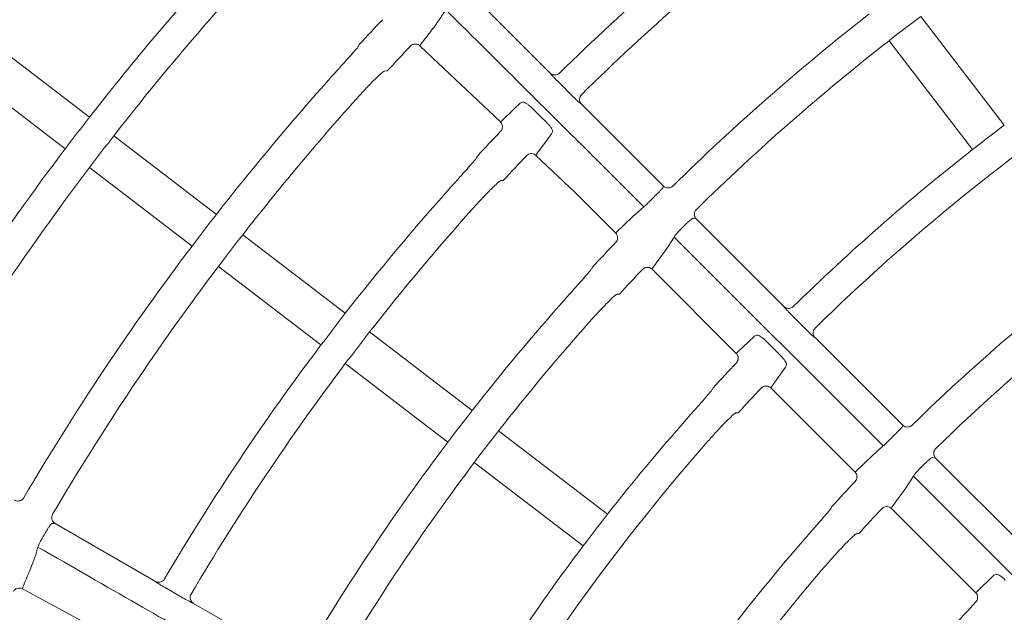
# Model space of a CAD drawing. Extents: x 0 to 420, y 0 to 297.
# Drawn here: x 61 to 68, y 126 to 130 of the extents above; entities that cross this region are included whole.
import ezdxf

# ---------------------------------------------------------------- set-up
doc = ezdxf.new("R2010")
doc.units = 0
doc.layers.get('0').update_dxf_attribs({"linetype": 'CONTINUOUS'})
doc.layers.add('DD0', color=7, linetype='CONTINUOUS')
doc.layers.add('M2', color=3, linetype='CONTINUOUS')
doc.styles.get("Standard").update_dxf_attribs({"font": 'txt', "bigfont": 'BIGFONT'})
doc.dimstyles.get("Standard").update_dxf_attribs({"dimtxt": 3.2, "dimasz": 3, "dimexe": 1.5, "dimexo": 0, "dimgap": 1, "dimtad": 3, "dimtih": 1, "dimtoh": 1, "dimdsep": 46, "dimtxsty": 'STANDARD', "dimblk1": 'OPEN', "dimblk2": 'OPEN', "dimsah": 1, "dimcen": 0.09, "dimadec": 0, "dimazin": 0, "dimtfac": 1, "dimtdec": 4, "dimtofl": 0, "dimtmove": 0, "dimatfit": 3, "dimfxl": 1, "dimtolj": 1, "dimtzin": 0, "dimlwd": 13, "dimlwe": 13, "dimarcsym": 0})

# ---------------------------------------------------------------- blocks, each defined once
blk = doc.blocks.new('_OPEN')
at = {"color": 0, "lineweight": 13}
for p, q in [((-0.965926, 0.258819), (0, 0)), ((0, 0), (-1, 0)), ((0, 0), (-0.965926, -0.258819))]:
    blk.add_line(p, q, dxfattribs=at)
blk = doc.blocks.new('*D12')
for p in [(46.167957, 186.977524), (46.167957, 129.825317), (137.037964, 104.595917)]:
    blk.add_point(p)
at = {"layer": 'DD0', "linetype": 'CONTINUOUS'}
for p, q in [((46.167957, 129.825317), (46.169331, 188.477524)), ((137.037964, 104.595917), (137.037964, 188.477524)), ((134.037964, 186.977524), (49.169296, 186.977524))]:
    blk.add_line(p, q, dxfattribs=at)
at = {"layer": 'DD0', "xscale": 3, "yscale": 3, "rotation": 180}
blk.add_blockref('_OPEN', (46.169296, 186.977524), dxfattribs=at)
at = {"layer": 'DD0', "xscale": 3, "yscale": 3}
blk.add_blockref('_OPEN', (137.037964, 186.977524), dxfattribs=at)
at = {"layer": 'DD0', "width": 0.833333}
blk.add_text('９０９', height=3.2, dxfattribs=at).set_placement((87.070297, 187.977524))

msp = doc.modelspace()

# ---------------------------------------------------------------- linework, layer by layer
at = {"layer": 'M2', "color": 2, "linetype": 'CONTINUOUS', "lineweight": 13}
for p, q in [((64.093607, 130.258731), (64.708703, 129.643635)), ((68.116339, 129.251829), (67.489267, 130.069045)), ((61.250516, 129.311977), (60.480915, 129.902512)), ((63.268269, 129.843952), (63.274767, 129.858282)), ((63.73151, 129.851509), (63.730289, 129.847729)), ((63.73045, 129.847574), (63.779918, 129.800813)), ((63.735898, 129.857947), (63.73151, 129.851509)), ((67.25126, 129.886417), (67.878333, 129.0692)), ((63.779918, 129.800813), (64.334165, 129.276751)), ((60.298287, 129.664506), (61.067887, 129.073971)), ((63.485015, 129.659542), (63.464658, 129.658846)), ((64.712438, 129.637241), (64.708703, 129.643635)), ((64.878135, 129.468116), (64.766784, 129.579466)), ((64.440521, 129.37677), (64.483616, 129.416895)), ((64.483616, 129.416895), (64.499817, 129.423593)), ((64.942353, 129.409985), (64.935938, 129.413742)), ((64.942353, 129.409985), (65.248261, 129.104076)), ((64.342905, 129.282996), (64.440521, 129.37677)), ((64.570326, 129.382264), (64.641475, 129.311995)), ((64.334368, 129.276632), (64.335263, 129.276849)), ((64.335263, 129.276849), (64.342905, 129.282996)), ((64.641475, 129.311995), (64.682365, 129.271613)), ((64.718803, 129.185734), (64.686566, 129.140655)), ((64.724896, 129.201697), (64.718803, 129.185734)), ((62.202537, 128.581466), (61.432992, 129.171958)), ((64.686566, 129.140655), (64.605986, 129.033775)), ((65.248261, 129.104076), (65.557401, 128.794937)), ((64.601949, 129.027688), (64.601052, 129.02448)), ((64.605986, 129.033775), (64.601949, 129.027688)), ((64.156139, 129.007098), (64.161863, 129.01974)), ((64.601075, 129.024458), (64.894437, 128.747043)), ((61.250364, 128.933952), (62.019909, 128.343459)), ((65.411035, 128.638221), (65.097803, 128.951454)), ((64.355897, 128.836327), (64.337975, 128.835709)), ((64.883928, 128.75758), (65.199267, 128.442242)), ((64.894839, 128.747467), (64.895577, 128.748566)), ((65.552405, 128.780287), (65.557401, 128.794937)), ((65.328666, 128.564988), (65.411035, 128.638221)), ((65.206698, 128.448606), (65.328666, 128.564988)), ((65.804865, 128.547472), (65.780216, 128.552476)), ((65.804865, 128.547472), (66.462397, 127.889941)), ((65.199267, 128.442242), (65.199864, 128.44247)), ((65.199864, 128.44247), (65.206698, 128.448606)), ((63.170487, 127.838731), (62.400881, 128.42927)), ((65.638002, 128.411254), (65.579313, 128.318149)), ((67.207178, 126.842078), (65.638002, 128.411254)), ((65.579313, 128.318149), (65.476576, 128.178728)), ((62.218252, 128.191264), (62.987858, 127.600725)), ((65.024841, 128.184992), (65.019495, 128.173241)), ((65.472909, 128.172466), (65.472344, 128.169165)), ((65.472344, 128.169165), (66.10472, 127.536789)), ((65.476576, 128.178728), (65.472909, 128.172466)), ((65.210483, 127.982252), (65.227232, 127.982603)), ((66.46613, 127.883549), (66.462397, 127.889941)), ((66.631826, 127.714424), (66.520474, 127.825776)), ((64.122516, 127.108214), (63.352965, 127.698711)), ((66.11213, 127.543174), (66.241897, 127.667138)), ((66.241897, 127.667138), (66.25766, 127.673469)), ((66.327304, 127.631353), (66.438663, 127.519995)), ((66.696049, 127.656289), (66.689632, 127.660048)), ((66.696049, 127.656289), (67.353533, 126.998804)), ((66.10472, 127.536789), (66.105316, 127.537019)), ((66.105316, 127.537019), (66.11213, 127.543174)), ((63.170337, 127.460705), (63.939888, 126.870208)), ((66.475297, 127.434119), (66.367874, 127.28743)), ((66.481178, 127.44995), (66.475297, 127.434119)), ((65.93078, 127.279053), (65.925462, 127.267273)), ((66.364224, 127.281152), (66.363664, 127.277845)), ((66.363664, 127.277845), (66.996029, 126.64548)), ((66.367874, 127.28743), (66.364224, 127.281152)), ((66.102322, 127.090414), (66.119042, 127.090791)), ((67.348524, 126.984169), (67.353533, 126.998804)), ((65.138078, 126.328945), (64.320861, 126.956018)), ((67.124971, 126.768681), (67.207178, 126.842078)), ((67.003415, 126.65189), (67.124971, 126.768681)), ((67.601002, 126.751336), (67.576338, 126.756355)), ((67.601002, 126.751336), (68.258544, 126.093793)), ((64.138233, 126.718011), (64.95545, 126.090939)), ((66.996029, 126.64548), (66.996623, 126.645712)), ((66.996623, 126.645712), (67.003415, 126.65189)), ((67.434149, 126.615108), (67.375624, 126.521834)), ((69.003358, 125.045898), (67.434149, 126.615108)), ((67.375624, 126.521834), (67.273325, 126.381979)), ((66.822651, 126.387183), (66.817365, 126.375369)), ((67.269694, 126.375685), (67.269142, 126.372368)), ((67.269142, 126.372368), (67.901611, 125.739898)), ((67.273325, 126.381979), (67.269694, 126.375685)), ((60.991811, 126.260379), (60.96672, 126.258825)), ((60.991811, 126.260379), (61.745148, 125.825441)), ((67.008418, 126.184318), (67.025105, 126.184728)), ((67.908967, 125.746336), (68.038226, 125.870809)), ((68.038226, 125.870809), (68.053957, 125.877171)), ((60.750021, 125.780669), (60.747451, 125.773315)), ((61.750409, 125.820231), (61.745148, 125.825441)), ((61.954233, 125.699754), (61.817858, 125.778491)), ((60.747451, 125.773315), (60.747248, 125.769348)), ((60.747445, 125.769239), (60.80733, 125.736876)), ((60.80733, 125.736876), (61.478329, 125.374119)), ((67.901611, 125.739898), (67.902204, 125.740131)), ((67.902204, 125.740131), (67.908967, 125.746336)), ((62.03131, 125.660225), (62.024139, 125.662193)), ((62.03131, 125.660225), (62.405968, 125.443915))]:
    msp.add_line(p, q, dxfattribs=at)
for centre, radius, start, end in [((77.727713, 116.479536), 21.854709, 137.977655, 142.106807), ((77.727805, 116.479505), 18.464759, 127.965423, 134.52852), ((77.727879, 116.479402), 18.234885, 127.971281, 134.519924), ((77.728348, 116.478981), 20.885515, 138.043794, 142.088411), ((77.727376, 116.479807), 20.654241, 138.058725, 142.083977), ((77.727758, 116.479547), 17.264733, 127.997738, 134.495182), ((77.726608, 116.481063), 17.012831, 126.994788, 128.005143), ((77.761517, 116.447887), 19.740937, 136.469012, 137.209547), ((77.727282, 116.479877), 19.404787, 136.465048, 137.219106), ((77.728346, 116.478881), 17.015621, 128.005229, 134.484815), ((77.727978, 116.479317), 19.685053, 138.126082, 142.063429), ((77.727943, 116.479333), 15.754979, 123.700975, 134.444107), ((77.728241, 116.47909), 19.4354, 138.144523, 142.057764), ((77.736221, 116.472955), 20.895429, 142.088641, 142.911255), ((77.73992, 116.463756), 16.004628, 126.963052, 128.037053), ((77.731621, 116.475845), 18.479385, 136.458817, 137.249681), ((77.721192, 116.484528), 20.646461, 142.083766, 142.916302), ((77.728128, 116.479218), 20.885197, 142.91157, 149.582964), ((77.727959, 116.479314), 15.985004, 128.037648, 134.455512), ((77.716723, 116.489951), 18.191884, 136.455791, 137.259818), ((77.727922, 116.479345), 20.654955, 142.916092, 149.576319), ((77.728472, 116.478895), 18.465665, 138.220754, 142.034495), ((77.581967, 116.624792), 17.099784, 134.969517, 135.108869), ((77.727923, 116.479367), 14.724977, 123.960249, 134.408361), ((77.727424, 116.479785), 18.234291, 138.239905, 142.028802), ((77.71039, 116.492815), 19.662883, 142.062943, 142.937125), ((78.329964, 115.878153), 17.843253, 134.973871, 135.107418), ((77.727993, 116.479277), 14.475091, 124.028794, 134.394201), ((77.733566, 116.474994), 19.442118, 142.057894, 142.942001), ((77.7427, 116.465591), 17.294169, 136.48928, 137.339689), ((77.728134, 116.479194), 19.685251, 142.936615, 149.556984), ((77.728084, 116.47924), 19.435185, 142.942252, 149.549209), ((77.709092, 116.496943), 16.962229, 136.521843, 137.380107), ((77.727836, 116.479444), 17.264862, 138.376942, 142.002278), ((77.742325, 116.46831), 18.483099, 142.035043, 142.965026), ((77.714366, 116.489729), 18.217879, 142.028188, 142.971708), ((77.727421, 116.479746), 17.014351, 138.426451, 141.994907), ((77.727679, 116.479508), 18.464663, 142.965391, 149.528523), ((77.728282, 116.479096), 18.235392, 142.971368, 149.519836), ((77.731126, 116.476344), 15.998334, 136.607486, 137.527237), ((77.717818, 116.488766), 15.714151, 136.644553, 137.570686), ((77.730123, 116.477639), 17.267776, 142.00223, 142.997665), ((77.728213, 116.479112), 15.985327, 138.647714, 141.962318), ((77.726215, 116.48067), 17.012831, 141.994857, 143.005212), ((77.651078, 116.556468), 14.656964, 134.966613, 135.129192), ((77.727899, 116.47936), 17.264964, 142.997782, 149.495143), ((77.727875, 116.479382), 15.754896, 138.700964, 149.444157), ((77.728118, 116.479216), 17.015226, 143.005157, 149.48489), ((77.872684, 116.334862), 14.656964, 134.966613, 135.129192), ((77.727601, 116.479664), 14.733529, 136.744494, 137.743783), ((77.72684, 116.480345), 14.446529, 136.791091, 137.798112), ((77.743522, 116.467358), 16.004628, 141.962947, 143.036948), ((78.628124, 115.960495), 20.451459, 149.97769, 150.106123), ((77.727922, 116.479349), 14.724989, 138.960256, 149.408356), ((77.727772, 116.479448), 15.984773, 143.037628, 149.455582), ((77.727984, 116.479299), 14.475068, 139.028779, 149.394204), ((77.72857, 116.478751), 13.454823, 136.909899, 138.00494)]:
    msp.add_arc(centre, radius, start, end, dxfattribs=at)
at = {"layer": 'M2', "color": 2, "linetype": 'CONTINUOUS', "lineweight": 13, "extrusion": (0, 0, -1)}
for points, knots in [([(63.923766, 130.119847), (63.910511, 130.098181), (63.897256, 130.076517), (63.880389, 130.051559), (63.863522, 130.026601), (63.843044, 129.998351), (63.81836, 129.965533), (63.793676, 129.932715), (63.764787, 129.895331), (63.735898, 129.857947)], [0, 0, 0, 0, 1, 1, 1, 2, 2, 2, 3, 3, 3, 3]), ([(65.0978, 128.951452), (65.062113, 128.986965), (65.026425, 129.022479), (64.984388, 129.064311), (64.872288, 129.175864), (64.715038, 129.33235), (64.530743, 129.515761), (64.346448, 129.699172), (64.135107, 129.909509), (63.923766, 130.119847)], [0, 0, 0, 0, 1, 1, 1, 2, 2, 2, 3, 3, 3, 3]), ([(63.268269, 129.843952), (63.264106, 129.838528), (63.259944, 129.833105), (63.254531, 129.826544), (63.245837, 129.816006), (63.233917, 129.802532), (63.219476, 129.786224), (63.205035, 129.769917), (63.188073, 129.750775), (63.167216, 129.727386), (63.146359, 129.703996), (63.121608, 129.67636), (63.103816, 129.656499), (63.089674, 129.640712), (63.079928, 129.629838), (63.070183, 129.618965)], [0, 0, 0, 0, 1, 1, 1, 2, 2, 2, 3, 3, 3, 4, 4, 4, 5, 5, 5, 5]), ([(63.730289, 129.847729), (63.72583, 129.851197), (63.72137, 129.854664), (63.716321, 129.857053), (63.711272, 129.859441), (63.705634, 129.86075), (63.700051, 129.861226), (63.694467, 129.861703), (63.688939, 129.861345), (63.683321, 129.859777), (63.677703, 129.858208), (63.671995, 129.855426), (63.66802, 129.852871), (63.66415, 129.850383), (63.661924, 129.848109), (63.659698, 129.845835)], [0, 0, 0, 0, 1, 1, 1, 2, 2, 2, 3, 3, 3, 4, 4, 4, 5, 5, 5, 5]), ([(63.252166, 129.447438), (63.274781, 129.472333), (63.297395, 129.497229), (63.319123, 129.520479), (63.340852, 129.543728), (63.361694, 129.565332), (63.380161, 129.583825), (63.398628, 129.602318), (63.414719, 129.617701), (63.428265, 129.630498), (63.440011, 129.641595), (63.449844, 129.650747), (63.457893, 129.655464), (63.46025, 129.656845), (63.462454, 129.657846), (63.464658, 129.658846)], [0, 0, 0, 0, 1, 1, 1, 2, 2, 2, 3, 3, 3, 4, 4, 4, 5, 5, 5, 5]), ([(64.708703, 129.643635), (64.713109, 129.64), (64.717514, 129.636365), (64.722553, 129.633803), (64.727592, 129.631242), (64.733264, 129.629754), (64.738884, 129.629121), (64.744503, 129.628489), (64.750071, 129.628714), (64.755734, 129.63015), (64.761396, 129.631585), (64.767153, 129.634234), (64.77114, 129.636678), (64.774795, 129.638918), (64.776962, 129.640989), (64.77913, 129.643059)], [0, 0, 0, 0, 1, 1, 1, 2, 2, 2, 3, 3, 3, 4, 4, 4, 5, 5, 5, 5]), ([(64.766784, 129.579466), (64.765259, 129.580993), (64.763733, 129.582519), (64.761781, 129.584485), (64.757012, 129.589287), (64.749702, 129.59671), (64.743588, 129.603015), (64.737474, 129.609319), (64.732555, 129.614506), (64.728228, 129.61912), (64.7239, 129.623733), (64.720163, 129.627774), (64.717436, 129.630977), (64.715392, 129.633378), (64.713915, 129.63531), (64.712438, 129.637241)], [0, 0, 0, 0, 1, 1, 1, 2, 2, 2, 3, 3, 3, 4, 4, 4, 5, 5, 5, 5]), ([(64.942357, 129.480996), (64.938762, 129.476705), (64.935167, 129.472414), (64.932618, 129.467502), (64.930069, 129.46259), (64.928568, 129.457059), (64.927896, 129.451544), (64.927224, 129.44603), (64.927382, 129.440532), (64.9287, 129.434906), (64.930019, 129.42928), (64.932498, 129.423527), (64.934966, 129.419352), (64.937435, 129.415177), (64.939894, 129.412581), (64.942353, 129.409985)], [0, 0, 0, 0, 1, 1, 1, 2, 2, 2, 3, 3, 3, 4, 4, 4, 5, 5, 5, 5]), ([(64.499817, 129.423593), (64.500918, 129.423914), (64.502019, 129.424236), (64.503351, 129.424347), (64.50655, 129.424613), (64.511082, 129.423667), (64.516096, 129.421729), (64.52111, 129.419791), (64.526606, 129.416862), (64.532532, 129.41311), (64.538459, 129.409358), (64.544816, 129.404785), (64.551187, 129.399506), (64.557558, 129.394228), (64.563942, 129.388247), (64.570326, 129.382264)], [0, 0, 0, 0, 1, 1, 1, 2, 2, 2, 3, 3, 3, 4, 4, 4, 5, 5, 5, 5]), ([(64.935938, 129.413742), (64.935592, 129.413969), (64.935246, 129.414197), (64.934876, 129.414458), (64.932896, 129.415854), (64.93021, 129.41821), (64.927029, 129.421077), (64.923333, 129.424408), (64.91897, 129.428429), (64.913898, 129.433217), (64.908825, 129.438006), (64.903046, 129.443561), (64.896967, 129.449506), (64.890888, 129.45545), (64.884512, 129.461783), (64.878135, 129.468116)], [0, 0, 0, 0, 1, 1, 1, 2, 2, 2, 3, 3, 3, 4, 4, 4, 5, 5, 5, 5]), ([(64.336296, 129.205845), (64.339771, 129.21029), (64.343245, 129.214734), (64.345645, 129.219769), (64.348045, 129.224803), (64.349368, 129.230427), (64.34986, 129.236001), (64.350353, 129.241574), (64.350012, 129.247096), (64.348467, 129.252711), (64.346923, 129.258326), (64.344173, 129.264033), (64.341623, 129.268035), (64.339073, 129.272037), (64.33672, 129.274334), (64.334368, 129.276632)], [0, 0, 0, 0, 1, 1, 1, 2, 2, 2, 3, 3, 3, 4, 4, 4, 5, 5, 5, 5]), ([(64.682365, 129.271613), (64.683434, 129.270553), (64.684504, 129.269493), (64.685768, 129.268194), (64.690333, 129.263506), (64.697438, 129.255706), (64.703145, 129.248687), (64.708851, 129.241669), (64.713161, 129.235433), (64.716743, 129.229441), (64.720326, 129.22345), (64.723182, 129.217704), (64.724391, 129.213018), (64.725525, 129.208622), (64.725211, 129.205159), (64.724896, 129.201697)], [0, 0, 0, 0, 1, 1, 1, 2, 2, 2, 3, 3, 3, 4, 4, 4, 5, 5, 5, 5]), ([(64.601052, 129.02448), (64.596593, 129.027948), (64.592134, 129.031416), (64.587085, 129.033805), (64.582037, 129.036194), (64.5764, 129.037503), (64.570816, 129.03798), (64.565233, 129.038457), (64.559704, 129.0381), (64.554085, 129.036532), (64.548467, 129.034964), (64.542759, 129.032182), (64.538785, 129.029628), (64.534915, 129.027142), (64.532689, 129.024869), (64.530462, 129.022597)], [0, 0, 0, 0, 1, 1, 1, 2, 2, 2, 3, 3, 3, 4, 4, 4, 5, 5, 5, 5]), ([(64.156139, 129.007098), (64.151981, 129.001671), (64.147822, 128.996244), (64.142414, 128.989678), (64.133728, 128.979133), (64.121817, 128.965649), (64.10739, 128.949329), (64.092963, 128.933009), (64.076018, 128.913851), (64.055188, 128.890437), (64.034359, 128.867022), (64.009645, 128.83935), (63.991882, 128.819463), (63.977761, 128.803654), (63.968033, 128.792764), (63.958304, 128.781873)], [0, 0, 0, 0, 1, 1, 1, 2, 2, 2, 3, 3, 3, 4, 4, 4, 5, 5, 5, 5]), ([(64.125736, 128.624062), (64.14831, 128.648991), (64.170884, 128.67392), (64.19258, 128.697198), (64.214276, 128.720477), (64.235094, 128.742103), (64.253541, 128.760615), (64.271987, 128.779126), (64.288062, 128.794522), (64.301597, 128.80733), (64.313335, 128.818437), (64.323162, 128.827597), (64.331209, 128.83232), (64.333566, 128.833704), (64.335771, 128.834706), (64.337975, 128.835709)], [0, 0, 0, 0, 1, 1, 1, 2, 2, 2, 3, 3, 3, 4, 4, 4, 5, 5, 5, 5]), ([(65.497029, 128.722596), (65.50004, 128.725604), (65.503052, 128.728613), (65.507503, 128.733086), (65.512545, 128.738152), (65.519434, 128.745097), (65.525214, 128.750992), (65.530995, 128.756888), (65.535669, 128.761735), (65.539615, 128.765832), (65.54356, 128.76993), (65.546779, 128.773279), (65.549044, 128.775967), (65.550387, 128.777562), (65.551396, 128.778925), (65.552405, 128.780287)], [0, 0, 0, 0, 1, 1, 1, 2, 2, 2, 3, 3, 3, 4, 4, 4, 5, 5, 5, 5]), ([(65.557401, 128.794937), (65.557794, 128.794551), (65.558187, 128.794165), (65.558656, 128.793725), (65.55991, 128.792549), (65.561704, 128.790991), (65.564096, 128.789322), (65.567308, 128.787079), (65.571599, 128.784637), (65.576678, 128.782951), (65.581758, 128.781265), (65.587627, 128.780336), (65.593245, 128.780304), (65.598864, 128.780272), (65.604232, 128.781138), (65.609754, 128.783289), (65.615276, 128.78544), (65.620952, 128.788878), (65.624354, 128.791571), (65.625753, 128.792679), (65.626768, 128.793661), (65.627782, 128.794643)], [0, 0, 0, 0, 1, 1, 1, 2, 2, 2, 3, 3, 3, 4, 4, 4, 5, 5, 5, 6, 6, 6, 7, 7, 7, 7]), ([(65.411035, 128.638221), (65.411253, 128.638387), (65.411471, 128.638553), (65.4117, 128.638734), (65.413564, 128.640201), (65.416204, 128.642628), (65.419317, 128.64556), (65.422942, 128.648974), (65.427208, 128.653072), (65.432197, 128.657939), (65.437185, 128.662806), (65.442895, 128.66844), (65.448922, 128.674439), (65.45495, 128.680439), (65.461295, 128.686803), (65.46764, 128.693168)], [0, 0, 0, 0, 1, 1, 1, 2, 2, 2, 3, 3, 3, 4, 4, 4, 5, 5, 5, 5]), ([(65.805157, 128.618441), (65.801532, 128.614119), (65.797907, 128.609798), (65.795336, 128.60485), (65.792764, 128.599902), (65.791247, 128.594328), (65.790567, 128.588775), (65.789888, 128.583221), (65.790047, 128.577687), (65.791391, 128.572038), (65.792734, 128.566388), (65.795261, 128.560625), (65.797704, 128.556511), (65.800147, 128.552398), (65.802506, 128.549935), (65.804865, 128.547472)], [0, 0, 0, 0, 1, 1, 1, 2, 2, 2, 3, 3, 3, 4, 4, 4, 5, 5, 5, 5]), ([(65.780216, 128.552476), (65.779476, 128.552379), (65.778737, 128.552282), (65.777938, 128.552026), (65.775531, 128.551256), (65.772587, 128.549052), (65.769107, 128.546362), (65.765135, 128.543292), (65.760466, 128.539591), (65.755146, 128.535063), (65.749825, 128.530536), (65.743854, 128.525182), (65.73766, 128.519366), (65.731466, 128.513549), (65.72505, 128.50727), (65.718634, 128.50099)], [0, 0, 0, 0, 1, 1, 1, 2, 2, 2, 3, 3, 3, 4, 4, 4, 5, 5, 5, 5]), ([(65.20018, 128.372458), (65.203657, 128.376908), (65.207133, 128.381357), (65.209531, 128.386399), (65.211929, 128.391441), (65.213247, 128.397074), (65.213737, 128.402649), (65.214228, 128.408225), (65.21389, 128.413743), (65.212329, 128.419377), (65.210769, 128.425011), (65.207985, 128.43076), (65.205464, 128.434697), (65.203265, 128.438132), (65.201266, 128.440187), (65.199267, 128.442242)], [0, 0, 0, 0, 1, 1, 1, 2, 2, 2, 3, 3, 3, 4, 4, 4, 5, 5, 5, 5]), ([(65.689247, 128.471561), (65.688318, 128.470626), (65.68739, 128.46969), (65.686296, 128.468576), (65.681742, 128.463936), (65.674325, 128.456198), (65.668228, 128.449582), (65.662131, 128.442966), (65.657352, 128.437472), (65.653118, 128.432444), (65.648884, 128.427416), (65.645194, 128.422855), (65.642659, 128.419152), (65.640598, 128.416141), (65.6393, 128.413698), (65.638002, 128.411254)], [0, 0, 0, 0, 1, 1, 1, 2, 2, 2, 3, 3, 3, 4, 4, 4, 5, 5, 5, 5]), ([(65.019495, 128.173241), (65.015332, 128.167794), (65.011169, 128.162348), (65.005754, 128.155754), (64.997075, 128.145185), (64.985178, 128.13167), (64.970772, 128.115313), (64.956367, 128.098957), (64.939452, 128.079759), (64.918653, 128.056274), (64.897853, 128.03279), (64.873168, 128.005019), (64.855424, 127.985052), (64.841285, 127.969143), (64.831552, 127.958188), (64.821819, 127.947233)], [0, 0, 0, 0, 1, 1, 1, 2, 2, 2, 3, 3, 3, 4, 4, 4, 5, 5, 5, 5]), ([(65.472344, 128.169165), (65.467971, 128.172767), (65.463597, 128.176367), (65.458606, 128.178908), (65.453615, 128.181448), (65.448006, 128.182926), (65.442416, 128.183551), (65.436826, 128.184175), (65.431254, 128.183944), (65.425627, 128.182564), (65.42, 128.181183), (65.414318, 128.178653), (65.41015, 128.176081), (65.405982, 128.173509), (65.403329, 128.170894), (65.400675, 128.168279)], [0, 0, 0, 0, 1, 1, 1, 2, 2, 2, 3, 3, 3, 4, 4, 4, 5, 5, 5, 5]), ([(64.998909, 127.770144), (65.02142, 127.795163), (65.043931, 127.820181), (65.065584, 127.843549), (65.087237, 127.866917), (65.10803, 127.888633), (65.126428, 127.907186), (65.144826, 127.92574), (65.160828, 127.94113), (65.174307, 127.953945), (65.185963, 127.965026), (65.195733, 127.97418), (65.203745, 127.978883), (65.206091, 127.980261), (65.208287, 127.981256), (65.210483, 127.982252)], [0, 0, 0, 0, 1, 1, 1, 2, 2, 2, 3, 3, 3, 4, 4, 4, 5, 5, 5, 5]), ([(66.462397, 127.889941), (66.466802, 127.886306), (66.471207, 127.882672), (66.476246, 127.88011), (66.481286, 127.877549), (66.486958, 127.876061), (66.492577, 127.875428), (66.498197, 127.874796), (66.503764, 127.87502), (66.509427, 127.876456), (66.51509, 127.877892), (66.520849, 127.880542), (66.524833, 127.882985), (66.528463, 127.88521), (66.53062, 127.887266), (66.532778, 127.889321)], [0, 0, 0, 0, 1, 1, 1, 2, 2, 2, 3, 3, 3, 4, 4, 4, 5, 5, 5, 5]), ([(66.520474, 127.825776), (66.518947, 127.827303), (66.517421, 127.828831), (66.515468, 127.830798), (66.5107, 127.8356), (66.503391, 127.843023), (66.497277, 127.849327), (66.491164, 127.855631), (66.486245, 127.860817), (66.481917, 127.86543), (66.477589, 127.870043), (66.473853, 127.874082), (66.471127, 127.877285), (66.469083, 127.879687), (66.467607, 127.881618), (66.46613, 127.883549)], [0, 0, 0, 0, 1, 1, 1, 2, 2, 2, 3, 3, 3, 4, 4, 4, 5, 5, 5, 5]), ([(66.689632, 127.660048), (66.689286, 127.660275), (66.688941, 127.660502), (66.688571, 127.660763), (66.686591, 127.662158), (66.683905, 127.664515), (66.680722, 127.667384), (66.677027, 127.670715), (66.672664, 127.674735), (66.667591, 127.679524), (66.662519, 127.684313), (66.656738, 127.689869), (66.650659, 127.695813), (66.64458, 127.701758), (66.638204, 127.708091), (66.631826, 127.714424)], [0, 0, 0, 0, 1, 1, 1, 2, 2, 2, 3, 3, 3, 4, 4, 4, 5, 5, 5, 5]), ([(66.6961, 127.727346), (66.692499, 127.723059), (66.688899, 127.718772), (66.686343, 127.713864), (66.683788, 127.708956), (66.682278, 127.703428), (66.681599, 127.697914), (66.68092, 127.6924), (66.681073, 127.6869), (66.682382, 127.681274), (66.683691, 127.675649), (66.686158, 127.669898), (66.688628, 127.665713), (66.691098, 127.661528), (66.693574, 127.658909), (66.696049, 127.656289)], [0, 0, 0, 0, 1, 1, 1, 2, 2, 2, 3, 3, 3, 4, 4, 4, 5, 5, 5, 5]), ([(66.25766, 127.673469), (66.258731, 127.673764), (66.259801, 127.674059), (66.261087, 127.674148), (66.264226, 127.674364), (66.268645, 127.67335), (66.27357, 127.671349), (66.278494, 127.669347), (66.283923, 127.666359), (66.289791, 127.662543), (66.295659, 127.658726), (66.301965, 127.654082), (66.30829, 127.648746), (66.314616, 127.64341), (66.32096, 127.637382), (66.327304, 127.631353)], [0, 0, 0, 0, 1, 1, 1, 2, 2, 2, 3, 3, 3, 4, 4, 4, 5, 5, 5, 5]), ([(66.105705, 127.467081), (66.109172, 127.471538), (66.112638, 127.475995), (66.115025, 127.481042), (66.117412, 127.486088), (66.118719, 127.491724), (66.119199, 127.4973), (66.119679, 127.502876), (66.119329, 127.508392), (66.117757, 127.514024), (66.116184, 127.519656), (66.113386, 127.525403), (66.11086, 127.529331), (66.108679, 127.532721), (66.106699, 127.534755), (66.10472, 127.536789)], [0, 0, 0, 0, 1, 1, 1, 2, 2, 2, 3, 3, 3, 4, 4, 4, 5, 5, 5, 5]), ([(66.438663, 127.519995), (66.439702, 127.518952), (66.440742, 127.517909), (66.441968, 127.516637), (66.446513, 127.511919), (66.453611, 127.504051), (66.459313, 127.496987), (66.465014, 127.489924), (66.469318, 127.483666), (66.472903, 127.477665), (66.476488, 127.471664), (66.479354, 127.465921), (66.480584, 127.461237), (66.481734, 127.456858), (66.481456, 127.453404), (66.481178, 127.44995)], [0, 0, 0, 0, 1, 1, 1, 2, 2, 2, 3, 3, 3, 4, 4, 4, 5, 5, 5, 5]), ([(65.925462, 127.267273), (65.921316, 127.261812), (65.91717, 127.25635), (65.911776, 127.249736), (65.903132, 127.239137), (65.891283, 127.225579), (65.876937, 127.209169), (65.862592, 127.19276), (65.845749, 127.173498), (65.825043, 127.149927), (65.804337, 127.126355), (65.779767, 127.098474), (65.762107, 127.078423), (65.748023, 127.062432), (65.738333, 127.051421), (65.728642, 127.04041)], [0, 0, 0, 0, 1, 1, 1, 2, 2, 2, 3, 3, 3, 4, 4, 4, 5, 5, 5, 5]), ([(66.363664, 127.277845), (66.359291, 127.281446), (66.354917, 127.285047), (66.349926, 127.287587), (66.344935, 127.290128), (66.339327, 127.291607), (66.333736, 127.29223), (66.328145, 127.292854), (66.322571, 127.29262), (66.316947, 127.291243), (66.311323, 127.289866), (66.30565, 127.287344), (66.301471, 127.28476), (66.297292, 127.282177), (66.294607, 127.279529), (66.291922, 127.276881)], [0, 0, 0, 0, 1, 1, 1, 2, 2, 2, 3, 3, 3, 4, 4, 4, 5, 5, 5, 5]), ([(65.891612, 126.87744), (65.914011, 126.902567), (65.936409, 126.927694), (65.957965, 126.951161), (65.97952, 126.974628), (66.000233, 126.996435), (66.018559, 127.015061), (66.036886, 127.033688), (66.052826, 127.049133), (66.066256, 127.061993), (66.077866, 127.073111), (66.0876, 127.082297), (66.095594, 127.087024), (66.097936, 127.088409), (66.100129, 127.089411), (66.102322, 127.090414)], [0, 0, 0, 0, 1, 1, 1, 2, 2, 2, 3, 3, 3, 4, 4, 4, 5, 5, 5, 5]), ([(67.29308, 126.926545), (67.296092, 126.929552), (67.299105, 126.93256), (67.30356, 126.937031), (67.308604, 126.942095), (67.315498, 126.949035), (67.321285, 126.954923), (67.327072, 126.960812), (67.331754, 126.965651), (67.335707, 126.969741), (67.339659, 126.973831), (67.342884, 126.977174), (67.345154, 126.979857), (67.3465, 126.981449), (67.347512, 126.982809), (67.348524, 126.984169)], [0, 0, 0, 0, 1, 1, 1, 2, 2, 2, 3, 3, 3, 4, 4, 4, 5, 5, 5, 5]), ([(67.353533, 126.998804), (67.353926, 126.998418), (67.35432, 126.998032), (67.354789, 126.997592), (67.356043, 126.996417), (67.357838, 126.994859), (67.360229, 126.993189), (67.363441, 126.990947), (67.367732, 126.988504), (67.372811, 126.986818), (67.377891, 126.985132), (67.38376, 126.984203), (67.389378, 126.984171), (67.394997, 126.984139), (67.400364, 126.985003), (67.405887, 126.987156), (67.411411, 126.989308), (67.417091, 126.99275), (67.420487, 126.995439), (67.421861, 126.996527), (67.422861, 126.997492), (67.423861, 126.998457)], [0, 0, 0, 0, 1, 1, 1, 2, 2, 2, 3, 3, 3, 4, 4, 4, 5, 5, 5, 6, 6, 6, 7, 7, 7, 7]), ([(67.207178, 126.842078), (67.207395, 126.842245), (67.207612, 126.842411), (67.207841, 126.842592), (67.2097, 126.844065), (67.212334, 126.846498), (67.215441, 126.849436), (67.219058, 126.852858), (67.223314, 126.856966), (67.228293, 126.861842), (67.233272, 126.866717), (67.238973, 126.872361), (67.244994, 126.878367), (67.251015, 126.884373), (67.257355, 126.890743), (67.263696, 126.897112)], [0, 0, 0, 0, 1, 1, 1, 2, 2, 2, 3, 3, 3, 4, 4, 4, 5, 5, 5, 5]), ([(67.60135, 126.822359), (67.597718, 126.818044), (67.594086, 126.813728), (67.591507, 126.808785), (67.588927, 126.803841), (67.587401, 126.798269), (67.586713, 126.792716), (67.586025, 126.787162), (67.586178, 126.781627), (67.587509, 126.775978), (67.588841, 126.770329), (67.591354, 126.764567), (67.593799, 126.760442), (67.596244, 126.756316), (67.598623, 126.753826), (67.601002, 126.751336)], [0, 0, 0, 0, 1, 1, 1, 2, 2, 2, 3, 3, 3, 4, 4, 4, 5, 5, 5, 5]), ([(67.576338, 126.756355), (67.575597, 126.756259), (67.574856, 126.756163), (67.574055, 126.755908), (67.571646, 126.755142), (67.568696, 126.752943), (67.565208, 126.750258), (67.56123, 126.747195), (67.556552, 126.743501), (67.551224, 126.738981), (67.545896, 126.734461), (67.539918, 126.729115), (67.53372, 126.723303), (67.527522, 126.717492), (67.521104, 126.711215), (67.514686, 126.704938)], [0, 0, 0, 0, 1, 1, 1, 2, 2, 2, 3, 3, 3, 4, 4, 4, 5, 5, 5, 5]), ([(67.485302, 126.675506), (67.484375, 126.674571), (67.483448, 126.673636), (67.482356, 126.672522), (67.477805, 126.66788), (67.470396, 126.660134), (67.464307, 126.653509), (67.458217, 126.646884), (67.453447, 126.64138), (67.449222, 126.636342), (67.444997, 126.631305), (67.441317, 126.626734), (67.43879, 126.623024), (67.436734, 126.620005), (67.435442, 126.617557), (67.434149, 126.615108)], [0, 0, 0, 0, 1, 1, 1, 2, 2, 2, 3, 3, 3, 4, 4, 4, 5, 5, 5, 5]), ([(66.997096, 126.575859), (67.000553, 126.580324), (67.004008, 126.584789), (67.006383, 126.589841), (67.008758, 126.594894), (67.010051, 126.600533), (67.010518, 126.60611), (67.010984, 126.611687), (67.010622, 126.617201), (67.009035, 126.622831), (67.007448, 126.62846), (67.004635, 126.634204), (67.002102, 126.638121), (66.999942, 126.641459), (66.997986, 126.643469), (66.996029, 126.64548)], [0, 0, 0, 0, 1, 1, 1, 2, 2, 2, 3, 3, 3, 4, 4, 4, 5, 5, 5, 5]), ([(60.688733, 126.435361), (60.689212, 126.43509), (60.689692, 126.434819), (60.690259, 126.434515), (60.691774, 126.433704), (60.693911, 126.432664), (60.696653, 126.43167), (60.700337, 126.430336), (60.705113, 126.429087), (60.710456, 126.428773), (60.715799, 126.428459), (60.721708, 126.429081), (60.727144, 126.430504), (60.732579, 126.431928), (60.737541, 126.434154), (60.742318, 126.437661), (60.747094, 126.441167), (60.751684, 126.445954), (60.754276, 126.449439), (60.755354, 126.45089), (60.756087, 126.452115), (60.756819, 126.45334)], [0, 0, 0, 0, 1, 1, 1, 2, 2, 2, 3, 3, 3, 4, 4, 4, 5, 5, 5, 6, 6, 6, 7, 7, 7, 7]), ([(66.817365, 126.375369), (66.81324, 126.369891), (66.809114, 126.364411), (66.803744, 126.357774), (66.795141, 126.34714), (66.783346, 126.333533), (66.76907, 126.317063), (66.754794, 126.300593), (66.738035, 126.281259), (66.717438, 126.257588), (66.696841, 126.233916), (66.672404, 126.205907), (66.654841, 126.185758), (66.640818, 126.169672), (66.631177, 126.158594), (66.621535, 126.147517)], [0, 0, 0, 0, 1, 1, 1, 2, 2, 2, 3, 3, 3, 4, 4, 4, 5, 5, 5, 5]), ([(67.269142, 126.372368), (67.264768, 126.375969), (67.260395, 126.379569), (67.255404, 126.38211), (67.250413, 126.384651), (67.244805, 126.386131), (67.239213, 126.386754), (67.233621, 126.387377), (67.228044, 126.38714), (67.222424, 126.385767), (67.216804, 126.384393), (67.211141, 126.381882), (67.206948, 126.379283), (67.202755, 126.376685), (67.200034, 126.373998), (67.197312, 126.371312)], [0, 0, 0, 0, 1, 1, 1, 2, 2, 2, 3, 3, 3, 4, 4, 4, 5, 5, 5, 5]), ([(60.973697, 126.328956), (60.971319, 126.323841), (60.968942, 126.318726), (60.967745, 126.31328), (60.966548, 126.307834), (60.966533, 126.302057), (60.967319, 126.296518), (60.968106, 126.290978), (60.969696, 126.285677), (60.972463, 126.28057), (60.97523, 126.275462), (60.979175, 126.27055), (60.982596, 126.267218), (60.986016, 126.263885), (60.988914, 126.262132), (60.991811, 126.260379)], [0, 0, 0, 0, 1, 1, 1, 2, 2, 2, 3, 3, 3, 4, 4, 4, 5, 5, 5, 5]), ([(60.96672, 126.258825), (60.966031, 126.25854), (60.965343, 126.258254), (60.964638, 126.2578), (60.962516, 126.256432), (60.960248, 126.253537), (60.957589, 126.250036), (60.954553, 126.246038), (60.951007, 126.241252), (60.947046, 126.235497), (60.943085, 126.229743), (60.93871, 126.223023), (60.934237, 126.215799), (60.929764, 126.208575), (60.925194, 126.200848), (60.920623, 126.19312)], [0, 0, 0, 0, 1, 1, 1, 2, 2, 2, 3, 3, 3, 4, 4, 4, 5, 5, 5, 5]), ([(60.897731, 126.153402), (60.892772, 126.144554), (60.887813, 126.135706), (60.88367, 126.12791), (60.879527, 126.120115), (60.876199, 126.113371), (60.873312, 126.107285), (60.870425, 126.101199), (60.867979, 126.095769), (60.86641, 126.091464), (60.865103, 126.087879), (60.864404, 126.085073), (60.863705, 126.082268)], [0, 0, 0, 0, 1, 1, 1, 2, 2, 2, 3, 3, 3, 4, 4, 4, 4]), ([(66.798743, 125.97031), (66.821006, 125.995567), (66.843269, 126.020823), (66.864709, 126.044409), (66.886148, 126.067996), (66.906764, 126.089912), (66.925006, 126.108626), (66.943248, 126.12734), (66.959114, 126.14285), (66.972486, 126.155765), (66.984042, 126.166926), (66.993734, 126.176148), (67.001705, 126.180904), (67.004041, 126.182298), (67.006229, 126.183308), (67.008418, 126.184318)], [0, 0, 0, 0, 1, 1, 1, 2, 2, 2, 3, 3, 3, 4, 4, 4, 5, 5, 5, 5]), ([(60.863705, 126.082268), (60.856509, 126.057911), (60.849314, 126.033554), (60.839481, 126.005082), (60.829648, 125.976609), (60.817178, 125.94402), (60.801828, 125.905932), (60.786479, 125.867844), (60.76825, 125.824256), (60.750021, 125.780669)], [0, 0, 0, 0, 1, 1, 1, 2, 2, 2, 3, 3, 3, 3]), ([(62.300137, 125.257548), (62.256473, 125.282615), (62.212809, 125.307682), (62.161377, 125.337209), (62.024226, 125.415948), (61.831833, 125.526402), (61.606348, 125.655864), (61.380863, 125.785326), (61.122284, 125.933797), (60.863705, 126.082268)], [0, 0, 0, 0, 1, 1, 1, 2, 2, 2, 3, 3, 3, 3]), ([(68.053957, 125.877171), (68.055031, 125.87747), (68.056106, 125.877768), (68.057397, 125.877858), (68.060532, 125.878075), (68.064945, 125.877063), (68.069863, 125.875064), (68.074782, 125.873066), (68.080205, 125.870081), (68.08607, 125.866268), (68.091934, 125.862454), (68.098238, 125.857811), (68.10456, 125.852476), (68.110883, 125.847142), (68.117225, 125.841117), (68.123566, 125.835091)], [0, 0, 0, 0, 1, 1, 1, 2, 2, 2, 3, 3, 3, 4, 4, 4, 5, 5, 5, 5]), ([(60.747248, 125.769348), (60.742043, 125.771544), (60.736838, 125.773738), (60.731343, 125.774739), (60.725848, 125.775739), (60.720064, 125.775544), (60.714548, 125.774559), (60.709032, 125.773574), (60.703784, 125.771798), (60.698763, 125.768828), (60.693742, 125.765859), (60.688949, 125.761695), (60.685772, 125.758199), (60.682678, 125.754794), (60.681116, 125.752021), (60.679554, 125.749249)], [0, 0, 0, 0, 1, 1, 1, 2, 2, 2, 3, 3, 3, 4, 4, 4, 5, 5, 5, 5]), ([(61.745148, 125.825441), (61.750344, 125.82307), (61.755539, 125.820699), (61.76107, 125.819529), (61.7666, 125.818359), (61.772465, 125.81839), (61.778057, 125.819233), (61.783649, 125.820077), (61.788969, 125.821734), (61.794067, 125.824587), (61.799164, 125.827439), (61.804039, 125.831488), (61.807257, 125.83488), (61.810207, 125.837991), (61.811765, 125.840551), (61.813324, 125.843111)], [0, 0, 0, 0, 1, 1, 1, 2, 2, 2, 3, 3, 3, 4, 4, 4, 5, 5, 5, 5]), ([(61.817858, 125.778491), (61.815989, 125.779571), (61.81412, 125.78065), (61.811726, 125.782044), (61.805878, 125.785448), (61.796896, 125.790727), (61.789358, 125.795234), (61.78182, 125.799741), (61.775726, 125.803477), (61.770352, 125.806813), (61.764977, 125.810149), (61.760323, 125.813085), (61.75686, 125.815473), (61.754263, 125.817264), (61.752336, 125.818748), (61.750409, 125.820231)], [0, 0, 0, 0, 1, 1, 1, 2, 2, 2, 3, 3, 3, 4, 4, 4, 5, 5, 5, 5]), ([(62.012934, 125.728817), (62.010571, 125.723741), (62.00821, 125.718666), (62.007019, 125.713262), (62.005828, 125.707859), (62.005809, 125.702128), (62.006587, 125.696627), (62.007365, 125.691126), (62.008942, 125.685856), (62.011671, 125.680763), (62.014401, 125.67567), (62.018286, 125.670754), (62.021751, 125.667361), (62.025216, 125.663967), (62.028263, 125.662096), (62.03131, 125.660225)], [0, 0, 0, 0, 1, 1, 1, 2, 2, 2, 3, 3, 3, 4, 4, 4, 5, 5, 5, 5]), ([(67.902777, 125.670381), (67.90622, 125.674857), (67.909663, 125.679332), (67.912023, 125.684391), (67.914384, 125.689451), (67.915661, 125.695094), (67.916111, 125.700672), (67.916562, 125.706249), (67.916185, 125.711761), (67.91458, 125.717388), (67.912976, 125.723014), (67.910144, 125.728755), (67.907603, 125.732658), (67.905469, 125.735935), (67.90354, 125.737916), (67.901611, 125.739898)], [0, 0, 0, 0, 1, 1, 1, 2, 2, 2, 3, 3, 3, 4, 4, 4, 5, 5, 5, 5]), ([(62.024139, 125.662193), (62.023747, 125.662323), (62.023354, 125.662453), (62.022929, 125.66261), (62.020656, 125.663445), (62.017452, 125.665026), (62.013635, 125.666973), (62.009204, 125.669234), (62.003949, 125.671988), (61.99781, 125.675301), (61.991672, 125.678614), (61.984651, 125.682484), (61.977241, 125.686653), (61.969831, 125.690821), (61.962032, 125.695287), (61.954233, 125.699754)], [0, 0, 0, 0, 1, 1, 1, 2, 2, 2, 3, 3, 3, 4, 4, 4, 5, 5, 5, 5])]:
    msp.add_open_spline(points, degree=3, knots=knots, dxfattribs=at)

# ---------------------------------------------------------------- dimensions: what is measured, and where the dimension line sits
at = {"layer": 'DD0', "color": 7}
dim = msp.add_linear_dim(base=(46.167957, 186.977524), p1=(137.037964, 104.595917), p2=(46.167957, 129.825317), text='９０９', dimstyle='STANDARD', override={"dimtxt": 3.2, "dimexe": 1.499999, "dimexo": 4.45548e-06, "dimtih": 1, "dimtoh": 1, "dimtmove": 2, "dimlwd": 13, "dimlwe": 13}, dxfattribs=at)
dim.commit()
dim.dimension.update_dxf_attribs({"geometry": '*D12', "text_midpoint": (91.60363, 189.577524), "dimtype": 160})

doc.saveas('drawing.dxf')
